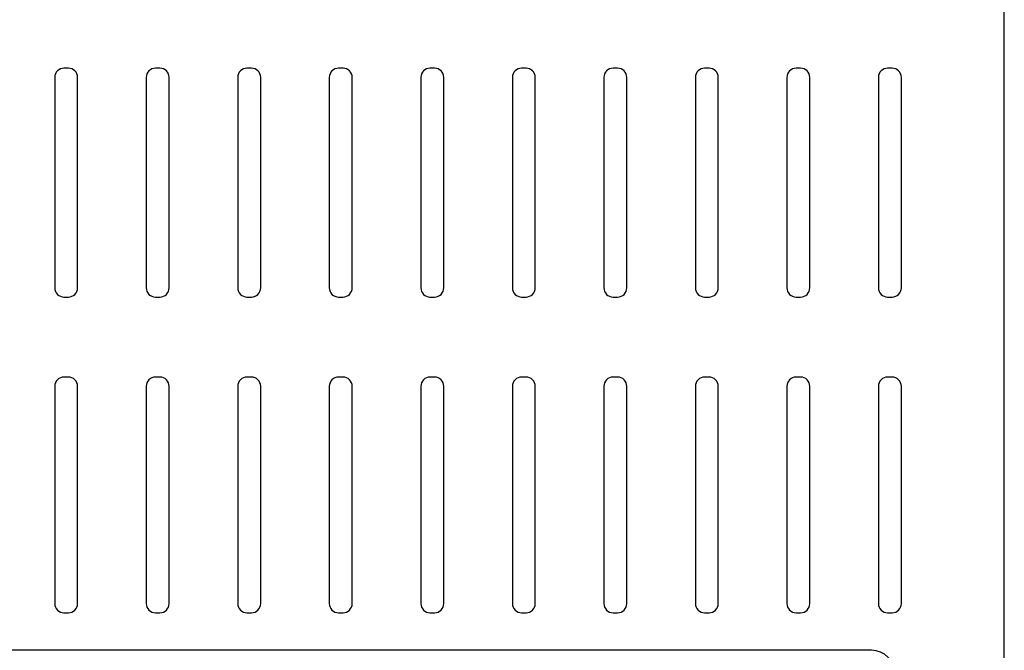
# Model space of a CAD drawing. Units: millimetres. Extents: x 0 to 594, y 0 to 420.
# Drawn here: x 61 to 76, y 295 to 305 of the extents above; entities that cross this region are included whole.
import ezdxf

# ---------------------------------------------------------------- set-up
doc = ezdxf.new("R2010")
doc.units = ezdxf.units.MM
doc.header["$LTSCALE"] = 32.67
doc.layers.get('0').update_dxf_attribs({"linetype": 'CONTINUOUS'})

msp = doc.modelspace()

# ---------------------------------------------------------------- linework, layer by layer
at = {"color": 7, "linetype": 'CONTINUOUS'}
for p, q in [((76.311, 286.321), (76.311, 362.394)), ((61.996, 304.171), (61.926, 304.171)), ((63.396, 304.171), (63.326, 304.171)), ((64.796, 304.171), (64.726, 304.171)), ((66.196, 304.171), (66.126, 304.171)), ((67.596, 304.171), (67.526, 304.171)), ((68.996, 304.171), (68.926, 304.171)), ((70.396, 304.171), (70.326, 304.171)), ((71.796, 304.171), (71.726, 304.171)), ((73.196, 304.171), (73.126, 304.171)), ((74.596, 304.171), (74.526, 304.171)), ((61.786, 304.031), (61.786, 300.811)), ((62.136, 300.811), (62.136, 304.031)), ((63.186, 304.031), (63.186, 300.811)), ((63.536, 300.811), (63.536, 304.031)), ((64.586, 304.031), (64.586, 300.811)), ((64.936, 300.811), (64.936, 304.031)), ((65.986, 304.031), (65.986, 300.811)), ((66.336, 300.811), (66.336, 304.031)), ((67.386, 304.031), (67.386, 300.811)), ((67.736, 300.811), (67.736, 304.031)), ((68.786, 304.031), (68.786, 300.811)), ((69.136, 300.811), (69.136, 304.031)), ((70.186, 304.031), (70.186, 300.811)), ((70.536, 300.811), (70.536, 304.031)), ((71.586, 304.031), (71.586, 300.811)), ((71.936, 300.811), (71.936, 304.031)), ((72.986, 304.031), (72.986, 300.811)), ((73.336, 300.811), (73.336, 304.031)), ((74.386, 304.031), (74.386, 300.811)), ((74.736, 300.811), (74.736, 304.031)), ((61.926, 300.671), (61.996, 300.671)), ((63.326, 300.671), (63.396, 300.671)), ((64.726, 300.671), (64.796, 300.671)), ((66.126, 300.671), (66.196, 300.671)), ((67.526, 300.671), (67.596, 300.671)), ((68.926, 300.671), (68.996, 300.671)), ((70.326, 300.671), (70.396, 300.671)), ((71.726, 300.671), (71.796, 300.671)), ((73.126, 300.671), (73.196, 300.671)), ((74.526, 300.671), (74.596, 300.671)), ((61.996, 299.446), (61.926, 299.446)), ((63.396, 299.446), (63.326, 299.446)), ((64.796, 299.446), (64.726, 299.446)), ((66.196, 299.446), (66.126, 299.446)), ((67.596, 299.446), (67.526, 299.446)), ((68.996, 299.446), (68.926, 299.446)), ((70.396, 299.446), (70.326, 299.446)), ((71.796, 299.446), (71.726, 299.446)), ((73.196, 299.446), (73.126, 299.446)), ((74.596, 299.446), (74.526, 299.446)), ((61.786, 299.306), (61.786, 295.981)), ((62.136, 295.981), (62.136, 299.306)), ((63.186, 299.306), (63.186, 295.981)), ((63.536, 295.981), (63.536, 299.306)), ((64.586, 299.306), (64.586, 295.981)), ((64.936, 295.981), (64.936, 299.306)), ((65.986, 299.306), (65.986, 295.981)), ((66.336, 295.981), (66.336, 299.306)), ((67.386, 299.306), (67.386, 295.981)), ((67.736, 295.981), (67.736, 299.306)), ((68.786, 299.306), (68.786, 295.981)), ((69.136, 295.981), (69.136, 299.306)), ((70.186, 299.306), (70.186, 295.981)), ((70.536, 295.981), (70.536, 299.306)), ((71.586, 299.306), (71.586, 295.981)), ((71.936, 295.981), (71.936, 299.306)), ((72.986, 299.306), (72.986, 295.981)), ((73.336, 295.981), (73.336, 299.306)), ((74.386, 299.306), (74.386, 295.981)), ((74.736, 295.981), (74.736, 299.306)), ((61.926, 295.841), (61.996, 295.841)), ((63.326, 295.841), (63.396, 295.841)), ((64.726, 295.841), (64.796, 295.841)), ((66.126, 295.841), (66.196, 295.841)), ((67.526, 295.841), (67.596, 295.841)), ((68.926, 295.841), (68.996, 295.841)), ((70.326, 295.841), (70.396, 295.841)), ((71.726, 295.841), (71.796, 295.841)), ((73.126, 295.841), (73.196, 295.841)), ((74.526, 295.841), (74.596, 295.841)), ((74.281, 295.266), (53.841, 295.266))]:
    msp.add_line(p, q, dxfattribs=at)
for centre, radius, start, end in [((61.926, 304.031), 0.14, 89.9657, 180.0343), ((61.996, 304.031), 0.14, 359.9657, 90.0343), ((63.326, 304.031), 0.14, 89.9657, 180.0343), ((63.396, 304.031), 0.14, 359.9657, 90.0343), ((64.726, 304.031), 0.14, 89.9657, 180.0343), ((64.796, 304.031), 0.14, 359.9657, 90.0343), ((66.126, 304.031), 0.14, 89.9657, 180.0343), ((66.196, 304.031), 0.14, 359.9657, 90.0343), ((67.526, 304.031), 0.14, 89.9657, 180.0343), ((67.596, 304.031), 0.14, 359.9657, 90.0343), ((68.926, 304.031), 0.14, 89.9657, 180.0343), ((68.996, 304.031), 0.14, 359.9657, 90.0343), ((70.326, 304.031), 0.14, 89.9657, 180.0343), ((70.396, 304.031), 0.14, 359.9657, 90.0343), ((71.726, 304.031), 0.14, 89.9657, 180.0343), ((71.796, 304.031), 0.14, 359.9657, 90.0343), ((73.126, 304.031), 0.14, 89.9657, 180.0343), ((73.196, 304.031), 0.14, 359.9657, 90.0343), ((74.526, 304.031), 0.14, 89.9657, 180.0343), ((74.596, 304.031), 0.14, 359.9657, 90.0343), ((61.926, 300.811), 0.14, 179.9657, 270.0343), ((61.996, 300.811), 0.14, 269.9657, 0.0343), ((63.326, 300.811), 0.14, 179.9657, 270.0343), ((63.396, 300.811), 0.14, 269.9657, 0.0343), ((64.726, 300.811), 0.14, 179.9657, 270.0343), ((64.796, 300.811), 0.14, 269.9657, 0.0343), ((66.126, 300.811), 0.14, 179.9657, 270.0343), ((66.196, 300.811), 0.14, 269.9657, 0.0343), ((67.526, 300.811), 0.14, 179.9657, 270.0343), ((67.596, 300.811), 0.14, 269.9657, 0.0343), ((68.926, 300.811), 0.14, 179.9657, 270.0343), ((68.996, 300.811), 0.14, 269.9657, 0.0343), ((70.326, 300.811), 0.14, 179.9657, 270.0343), ((70.396, 300.811), 0.14, 269.9657, 0.0343), ((71.726, 300.811), 0.14, 179.9657, 270.0343), ((71.796, 300.811), 0.14, 269.9657, 0.0343), ((73.126, 300.811), 0.14, 179.9657, 270.0343), ((73.196, 300.811), 0.14, 269.9657, 0.0343), ((74.526, 300.811), 0.14, 179.9657, 270.0343), ((74.596, 300.811), 0.14, 269.9657, 0.0343), ((61.926, 299.306), 0.14, 89.9657, 180.0343), ((61.996, 299.306), 0.14, 359.9657, 90.0343), ((63.326, 299.306), 0.14, 89.9657, 180.0343), ((63.396, 299.306), 0.14, 359.9657, 90.0343), ((64.726, 299.306), 0.14, 89.9657, 180.0343), ((64.796, 299.306), 0.14, 359.9657, 90.0343), ((66.126, 299.306), 0.14, 89.9657, 180.0343), ((66.196, 299.306), 0.14, 359.9657, 90.0343), ((67.526, 299.306), 0.14, 89.9657, 180.0343), ((67.596, 299.306), 0.14, 359.9657, 90.0343), ((68.926, 299.306), 0.14, 89.9657, 180.0343), ((68.996, 299.306), 0.14, 359.9657, 90.0343), ((70.326, 299.306), 0.14, 89.9657, 180.0343), ((70.396, 299.306), 0.14, 359.9657, 90.0343), ((71.726, 299.306), 0.14, 89.9657, 180.0343), ((71.796, 299.306), 0.14, 359.9657, 90.0343), ((73.126, 299.306), 0.14, 89.9657, 180.0343), ((73.196, 299.306), 0.14, 359.9657, 90.0343), ((74.526, 299.306), 0.14, 89.9657, 180.0343), ((74.596, 299.306), 0.14, 359.9657, 90.0343), ((61.926, 295.981), 0.14, 179.9657, 270.0343), ((61.996, 295.981), 0.14, 269.9657, 0.0343), ((63.326, 295.981), 0.14, 179.9657, 270.0343), ((63.396, 295.981), 0.14, 269.9657, 0.0343), ((64.726, 295.981), 0.14, 179.9657, 270.0343), ((64.796, 295.981), 0.14, 269.9657, 0.0343), ((66.126, 295.981), 0.14, 179.9657, 270.0343), ((66.196, 295.981), 0.14, 269.9657, 0.0343), ((67.526, 295.981), 0.14, 179.9657, 270.0343), ((67.596, 295.981), 0.14, 269.9657, 0.0343), ((68.926, 295.981), 0.14, 179.9657, 270.0343), ((68.996, 295.981), 0.14, 269.9657, 0.0343), ((70.326, 295.981), 0.14, 179.9657, 270.0343), ((70.396, 295.981), 0.14, 269.9657, 0.0343), ((71.726, 295.981), 0.14, 179.9657, 270.0343), ((71.796, 295.981), 0.14, 269.9657, 0.0343), ((73.126, 295.981), 0.14, 179.9657, 270.0343), ((73.196, 295.981), 0.14, 269.9657, 0.0343), ((74.526, 295.981), 0.14, 179.9657, 270.0343), ((74.596, 295.981), 0.14, 269.9657, 0.0343), ((74.281, 294.913), 0.353, 0, 90)]:
    msp.add_arc(centre, radius, start, end, dxfattribs=at)

doc.saveas('drawing.dxf')
